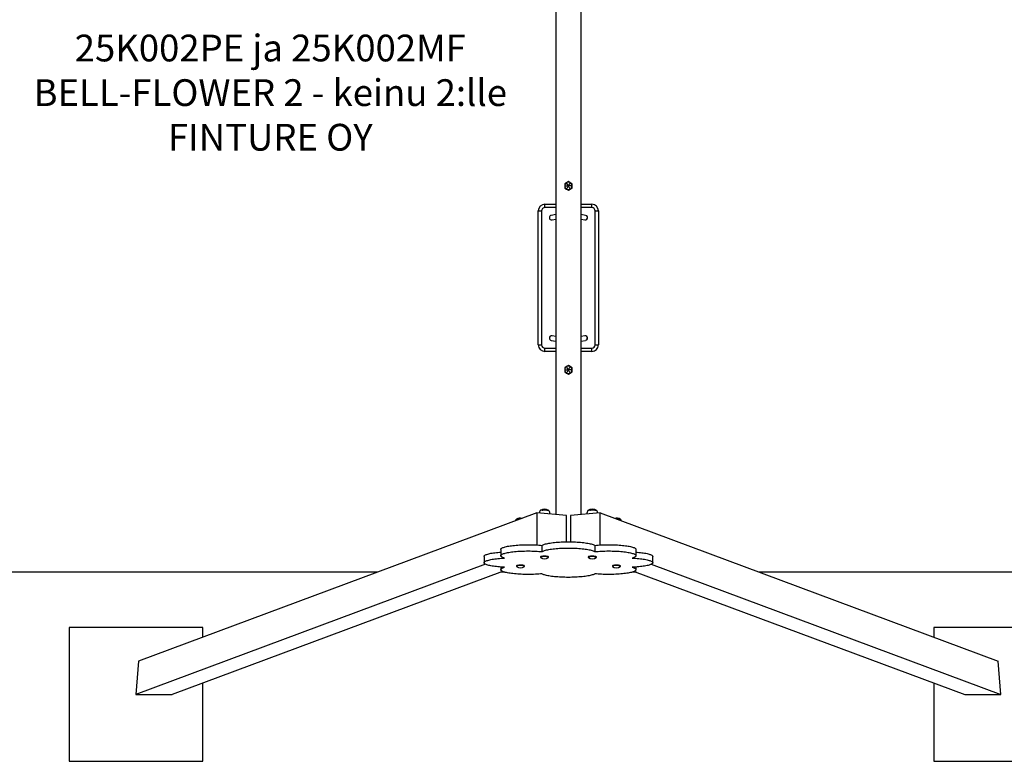
# Model space of a CAD drawing. Units: millimetres. Extents: x 14208 to 22088, y 9387 to 13398.
# Drawn here: x 16508 to 19451, y 9387 to 11604 of the extents above; entities that cross this region are included whole.
import ezdxf
from ezdxf.lldxf.tags import DXFTag

# ---------------------------------------------------------------- set-up
doc = ezdxf.new("R2010")
doc.units = ezdxf.units.MM
for name, color, linetype in [('Default', 7, 'Continuous'), ('SAFETY_AREA', 7, 'Continuous'), ('TIPTAP', 7, 'Continuous')]:
    doc.layers.add(name, color=color, linetype=linetype)
tags = doc.linetypes.add('HIDDEN2', pattern=[4.7625, 3.175, -1.5875]).pattern_tags.tags
tags[6:7] = [DXFTag(74, 4), DXFTag(75, 0), DXFTag(340, '0'), DXFTag(46, 0.0), DXFTag(50, 0.0), DXFTag(44, 0.0), DXFTag(45, 0.0)]
tags[4:5] = [DXFTag(74, 4), DXFTag(75, 0), DXFTag(340, '0'), DXFTag(46, 0.0), DXFTag(50, 0.0), DXFTag(44, 0.0), DXFTag(45, 0.0)]

# ---------------------------------------------------------------- blocks, each defined once
blk = doc.blocks.new('SE5')
at = {"layer": 'SAFETY_AREA', "color": 7, "linetype": 'Continuous'}
for p, q in [((17577.7, 9952.5), (14208.3, 9952.5)), ((17958.1, 9952.5), (17945, 9952.5)), ((18351.5, 9952.5), (18338.5, 9952.5)), ((22088.3, 9952.5), (18718.8, 9952.5))]:
    blk.add_line(p, q, dxfattribs=at)
blk = doc.blocks.new('SE4')
at = {"layer": 'Default'}
blk.add_blockref('SE5', (0, 0), dxfattribs=at)
blk = doc.blocks.new('SE7')
at = {"layer": 'Default', "color": 7, "linetype": 'HIDDEN2'}
for p, q in [((16655.5, 9787), (16655.5, 9387)), ((17055.5, 9787), (16655.5, 9787)), ((17055.5, 9758), (17055.5, 9787)), ((19241.1, 9787), (19241.1, 9758)), ((19641.1, 9787), (19241.1, 9787)), ((17055.5, 9387), (17055.5, 9621.2)), ((19241.1, 9621.2), (19241.1, 9387)), ((16655.5, 9387), (17055.5, 9387)), ((19241.1, 9387), (19641.1, 9387))]:
    blk.add_line(p, q, dxfattribs=at)
at = {"layer": 'TIPTAP', "color": 7, "linetype": 'Continuous'}
for p, q in [((18110.3, 12659.9), (18110.3, 10125)), ((18186.3, 10125), (18186.3, 12659.9)), ((18142.8, 11117), (18137.3, 11113.8)), ((18137.3, 11113.8), (18137.3, 11107.5)), ((18137.3, 11107.5), (18137.3, 11101.1)), ((18137.3, 11107.5), (18148.3, 11107.5)), ((18137.3, 11101.1), (18142.8, 11097.9)), ((18148.3, 11120.2), (18142.8, 11117)), ((18142.9, 11116.8), (18142.8, 11117)), ((18142.8, 11097.9), (18143, 11098.3)), ((18142.8, 11097.9), (18148.3, 11094.8)), ((18143.3, 11116.2), (18142.9, 11116.8)), ((18143, 11098.3), (18143.6, 11099.3)), ((18143.9, 11115.1), (18143.3, 11116.2)), ((18143.6, 11099.3), (18144.5, 11100.9)), ((18144.9, 11113.2), (18143.9, 11115.1)), ((18144.5, 11100.9), (18145.5, 11102.7)), ((18146.4, 11110.7), (18144.9, 11113.2)), ((18145.5, 11102.7), (18146.8, 11104.9)), ((18148.3, 11107.5), (18146.4, 11110.7)), ((18146.8, 11104.9), (18148.3, 11107.5)), ((18153.8, 11117), (18148.3, 11120.2)), ((18149.8, 11110), (18148.3, 11107.5)), ((18159.3, 11107.5), (18148.3, 11107.5)), ((18149.8, 11104.9), (18148.3, 11107.5)), ((18148.3, 11094.8), (18153.8, 11097.9)), ((18151, 11112.2), (18149.8, 11110)), ((18151, 11102.7), (18149.8, 11104.9)), ((18152.1, 11114), (18151, 11112.2)), ((18152.1, 11100.9), (18151, 11102.7)), ((18153, 11115.7), (18152.1, 11114)), ((18153, 11099.3), (18152.1, 11100.9)), ((18153.6, 11116.7), (18153, 11115.7)), ((18153.6, 11098.3), (18153, 11099.3)), ((18153.8, 11117), (18153.6, 11116.7)), ((18153.8, 11097.9), (18153.6, 11098.3)), ((18159.3, 11113.8), (18153.8, 11117)), ((18153.8, 11097.9), (18159.3, 11101.1)), ((18159.3, 11107.5), (18159.3, 11113.8)), ((18159.3, 11101.1), (18159.3, 11107.5)), ((18078.3, 11052.5), (18110.3, 11052.5)), ((18078.3, 11042.5), (18078.3, 11052.5)), ((18110.3, 11042.5), (18078.3, 11042.5)), ((18186.3, 11052.5), (18218.3, 11052.5)), ((18218.3, 11042.5), (18186.3, 11042.5)), ((18218.3, 11042.5), (18218.3, 11052.5)), ((18058.3, 10632.5), (18058.3, 11032.5)), ((18058.3, 11032.5), (18068.3, 11032.5)), ((18068.3, 11032.5), (18068.3, 10632.5)), ((18110.3, 11021.9), (18097, 11019.3)), ((18199.6, 11019.3), (18186.3, 11021.9)), ((18228.3, 11032.5), (18238.3, 11032.5)), ((18228.3, 10632.5), (18228.3, 11032.5)), ((18238.3, 11032.5), (18238.3, 10632.5)), ((18099.6, 11005.6), (18110.3, 11007.7)), ((18186.3, 11007.7), (18196.9, 11005.6)), ((18110.3, 10657.2), (18099.6, 10659.3)), ((18196.9, 10659.3), (18186.3, 10657.3)), ((18058.3, 10632.5), (18068.3, 10632.5)), ((18097, 10645.6), (18110.3, 10643)), ((18186.3, 10643), (18199.6, 10645.6)), ((18204.5, 10650.7), (18204.6, 10651)), ((18204.6, 10651), (18204.8, 10652.5)), ((18228.3, 10632.5), (18238.3, 10632.5)), ((18078.3, 10622.5), (18110.3, 10622.5)), ((18078.3, 10612.5), (18078.3, 10622.5)), ((18110.3, 10612.5), (18078.3, 10612.5)), ((18186.3, 10622.5), (18218.3, 10622.5)), ((18218.3, 10612.5), (18186.3, 10612.5)), ((18218.3, 10612.5), (18218.3, 10622.5)), ((18142.8, 10567), (18137.3, 10563.8)), ((18148.3, 10570.2), (18142.8, 10567)), ((18142.9, 10566.8), (18142.8, 10567)), ((18153.8, 10567), (18148.3, 10570.2)), ((18153.8, 10567), (18153.6, 10566.7)), ((18159.3, 10563.8), (18153.8, 10567)), ((18137.3, 10563.8), (18137.3, 10557.5)), ((18137.3, 10557.5), (18137.3, 10551.1)), ((18137.3, 10557.5), (18148.3, 10557.5)), ((18137.3, 10551.1), (18142.8, 10547.9)), ((18142.8, 10547.9), (18143, 10548.3)), ((18142.8, 10547.9), (18148.3, 10544.8)), ((18143.3, 10566.2), (18142.9, 10566.8)), ((18143, 10548.3), (18143.6, 10549.3)), ((18143.9, 10565.1), (18143.3, 10566.2)), ((18143.6, 10549.3), (18144.5, 10550.9)), ((18144.9, 10563.2), (18143.9, 10565.1)), ((18144.5, 10550.9), (18145.5, 10552.7)), ((18146.4, 10560.7), (18144.9, 10563.2)), ((18145.5, 10552.7), (18146.8, 10554.9)), ((18148.3, 10557.5), (18146.4, 10560.7)), ((18146.8, 10554.9), (18148.3, 10557.5)), ((18149.8, 10560), (18148.3, 10557.5)), ((18159.3, 10557.5), (18148.3, 10557.5)), ((18149.8, 10554.9), (18148.3, 10557.5)), ((18148.3, 10544.8), (18153.8, 10547.9)), ((18151, 10562.2), (18149.8, 10560)), ((18151, 10552.7), (18149.8, 10554.9)), ((18152.1, 10564), (18151, 10562.2)), ((18152.1, 10550.9), (18151, 10552.7)), ((18153, 10565.7), (18152.1, 10564)), ((18153, 10549.3), (18152.1, 10550.9)), ((18153.6, 10566.7), (18153, 10565.7)), ((18153.6, 10548.3), (18153, 10549.3)), ((18153.8, 10547.9), (18153.6, 10548.3)), ((18153.8, 10547.9), (18159.3, 10551.1)), ((18159.3, 10557.5), (18159.3, 10563.8)), ((18159.3, 10551.1), (18159.3, 10557.5)), ((18053.5, 10129.6), (16863.5, 9686.5)), ((18142.3, 10122.4), (18053.5, 10129.6)), ((18053.5, 10129.6), (18053.5, 10033.9)), ((18063.8, 10136.8), (18063.7, 10136.7)), ((18064.4, 10137.2), (18063.8, 10136.8)), ((18065.3, 10137.5), (18064.4, 10137.2)), ((18066.5, 10137.8), (18065.3, 10137.5)), ((18068, 10138.1), (18066.5, 10137.8)), ((18069.8, 10138.3), (18068, 10138.1)), ((18069.6, 10138.3), (18071.5, 10138.4)), ((18071.7, 10138.5), (18069.8, 10138.3)), ((18071.5, 10138.4), (18073.5, 10138.6)), ((18073.8, 10138.6), (18071.7, 10138.5)), ((18073.5, 10138.6), (18075.6, 10138.6)), ((18076, 10138.7), (18073.8, 10138.6)), ((18075.6, 10138.6), (18077.7, 10138.6)), ((18078.1, 10138.7), (18076, 10138.7)), ((18077.7, 10138.6), (18079.9, 10138.6)), ((18080.3, 10138.6), (18078.1, 10138.7)), ((18079.9, 10138.6), (18081.9, 10138.5)), ((18082.3, 10138.5), (18080.3, 10138.6)), ((18081.9, 10138.5), (18083.8, 10138.3)), ((18084.2, 10138.3), (18082.3, 10138.5)), ((18083.8, 10138.3), (18085.5, 10138.1)), ((18085.9, 10138), (18084.2, 10138.3)), ((18085.5, 10138.1), (18087, 10137.8)), ((18087.4, 10137.8), (18085.9, 10138)), ((18087, 10137.8), (18088.2, 10137.5)), ((18088.5, 10137.4), (18087.4, 10137.8)), ((18088.2, 10137.5), (18089, 10137.1)), ((18089.4, 10137.1), (18088.5, 10137.4)), ((18089, 10137.1), (18089.6, 10136.8)), ((18089.8, 10136.7), (18089.4, 10137.1)), ((18089.6, 10136.8), (18089.7, 10136.6)), ((18090.1, 10136.5), (18089.8, 10136.7)), ((18090.9, 10135.2), (18090.1, 10136.5)), ((18091.7, 10133.6), (18090.9, 10135.2)), ((18092.4, 10131.7), (18091.7, 10133.6)), ((18093, 10129.3), (18092.4, 10131.7)), ((18093.5, 10126.5), (18093, 10129.3)), ((18093.5, 10126.4), (18093.5, 10126.5)), ((18243.1, 10129.6), (18154.2, 10122.4)), ((18206.8, 10136.8), (18206.7, 10136.7)), ((18207.4, 10137.2), (18206.8, 10136.8)), ((18208.3, 10137.5), (18207.4, 10137.2)), ((18209.5, 10137.8), (18208.3, 10137.5)), ((18211, 10138.1), (18209.5, 10137.8)), ((18212.8, 10138.3), (18211, 10138.1)), ((18212.6, 10138.3), (18214.5, 10138.4)), ((18214.7, 10138.5), (18212.8, 10138.3)), ((18214.5, 10138.4), (18216.5, 10138.6)), ((18216.8, 10138.6), (18214.7, 10138.5)), ((18216.5, 10138.6), (18218.6, 10138.6)), ((18219, 10138.7), (18216.8, 10138.6)), ((18218.6, 10138.6), (18220.7, 10138.6)), ((18221.1, 10138.7), (18219, 10138.7)), ((18220.7, 10138.6), (18222.9, 10138.6)), ((18223.3, 10138.6), (18221.1, 10138.7)), ((18222.9, 10138.6), (18224.9, 10138.5)), ((18225.3, 10138.5), (18223.3, 10138.6)), ((18224.9, 10138.5), (18226.8, 10138.3)), ((18227.2, 10138.3), (18225.3, 10138.5)), ((18226.8, 10138.3), (18228.5, 10138.1)), ((18228.9, 10138), (18227.2, 10138.3)), ((18228.5, 10138.1), (18230, 10137.8)), ((18230.4, 10137.8), (18228.9, 10138)), ((18230, 10137.8), (18231.2, 10137.5)), ((18231.5, 10137.4), (18230.4, 10137.8)), ((18231.2, 10137.5), (18232, 10137.1)), ((18232.4, 10137.1), (18231.5, 10137.4)), ((18232, 10137.1), (18232.6, 10136.8)), ((18232.8, 10136.7), (18232.4, 10137.1)), ((18232.6, 10136.8), (18232.7, 10136.7)), ((18243.1, 10129.6), (19433, 9686.5)), ((18243.1, 10033.9), (18243.1, 10129.6)), ((17992, 10110.1), (17991.9, 10110)), ((17992.5, 10110.4), (17992, 10110.1)), ((17993.5, 10110.8), (17992.5, 10110.4)), ((17994.7, 10111.1), (17993.5, 10110.8)), ((17996.2, 10111.4), (17994.7, 10111.1)), ((17998, 10111.6), (17996.2, 10111.4)), ((17999.9, 10111.8), (17998, 10111.6)), ((18002, 10111.9), (17999.9, 10111.8)), ((18004.1, 10111.9), (18002, 10111.9)), ((18005.9, 10111.9), (18004.1, 10111.9)), ((18142.3, 10043.3), (18142.3, 10122.4)), ((18154.2, 10122.4), (18154.2, 10043.3)), ((18290.8, 10111.9), (18290.6, 10111.9)), ((18290.7, 10111.9), (18292.6, 10111.9)), ((18293, 10111.9), (18290.8, 10111.9)), ((18292.6, 10111.9), (18294.7, 10111.8)), ((18295.1, 10111.8), (18293, 10111.9)), ((18294.7, 10111.8), (18296.7, 10111.7)), ((18297.2, 10111.7), (18295.1, 10111.8)), ((18296.7, 10111.7), (18298.6, 10111.5)), ((18299.1, 10111.5), (18297.2, 10111.7)), ((18298.6, 10111.5), (18300.3, 10111.3)), ((18300.8, 10111.3), (18299.1, 10111.5)), ((18300.3, 10111.3), (18301.8, 10111)), ((18302.2, 10111), (18300.8, 10111.3)), ((18301.8, 10111), (18303, 10110.7)), ((18303.4, 10110.7), (18302.2, 10111)), ((18303, 10110.7), (18303.9, 10110.4)), ((18304.2, 10110.3), (18303.4, 10110.7)), ((18303.9, 10110.4), (18304.4, 10110)), ((18304.7, 10110), (18304.2, 10110.3)), ((18304.4, 10110), (18304.6, 10109.9)), ((18080.1, 10036.9), (18083.2, 10037.7)), ((18083.2, 10037.7), (18086.5, 10038.4)), ((18086.5, 10038.4), (18090.2, 10039.1)), ((18090.2, 10039.1), (18094.1, 10039.7)), ((18094.1, 10039.7), (18098.2, 10040.3)), ((18098.2, 10040.3), (18102.6, 10040.9)), ((18102.6, 10040.9), (18107.2, 10041.4)), ((18107.2, 10041.4), (18111.9, 10041.8)), ((18111.9, 10041.8), (18116.8, 10042.2)), ((18116.8, 10042.2), (18121.8, 10042.5)), ((18121.8, 10042.5), (18127, 10042.8)), ((18127, 10042.8), (18132.2, 10043)), ((18132.2, 10043), (18137.5, 10043.2)), ((18137.5, 10043.2), (18142.9, 10043.3)), ((18142.9, 10043.3), (18148.3, 10043.3)), ((18148.3, 10043.3), (18153.7, 10043.3)), ((18153.7, 10043.3), (18159, 10043.2)), ((18159, 10043.2), (18164.3, 10043)), ((18164.3, 10043), (18169.6, 10042.8)), ((18169.6, 10042.8), (18174.7, 10042.5)), ((18174.7, 10042.5), (18179.8, 10042.2)), ((18179.8, 10042.2), (18184.7, 10041.8)), ((18184.7, 10041.8), (18189.4, 10041.4)), ((18189.4, 10041.4), (18194, 10040.9)), ((18194, 10040.9), (18198.3, 10040.3)), ((18198.3, 10040.3), (18202.5, 10039.7)), ((18202.5, 10039.7), (18206.4, 10039.1)), ((18206.4, 10039.1), (18210, 10038.4)), ((18210, 10038.4), (18213.4, 10037.7)), ((18213.4, 10037.7), (18216.5, 10036.9)), ((17910.1, 10007.4), (17913.3, 10008.2)), ((17913.3, 10008.2), (17916.7, 10008.9)), ((17916.7, 10008.9), (17920.4, 10009.6)), ((17920.4, 10009.6), (17924.4, 10010.2)), ((17924.4, 10010.2), (17928.6, 10010.8)), ((17928.6, 10010.8), (17933, 10011.4)), ((17933, 10011.4), (17937.6, 10011.8)), ((17937.6, 10011.8), (17942.4, 10012.3)), ((17942.4, 10012.3), (17946.1, 10012.6)), ((17946.1, 10020.5), (17946.2, 10021.3)), ((17946.1, 10020.5), (17946.1, 10001.8)), ((17946.2, 10021.3), (17946.7, 10022.2)), ((17946.7, 10022.2), (17947.6, 10023.1)), ((17947.6, 10023.1), (17948.8, 10024.1)), ((17948.8, 10024.1), (17950.3, 10025)), ((17950.3, 10025), (17952.2, 10025.8)), ((17952.2, 10025.8), (17954.4, 10026.7)), ((17952.2, 10007.1), (17954.4, 10008)), ((17954.4, 10026.7), (17956.9, 10027.5)), ((17954.4, 10008), (17956.9, 10008.8)), ((17956.9, 10027.5), (17959.7, 10028.3)), ((17956.9, 10008.8), (17959.7, 10009.6)), ((17959.7, 10028.3), (17962.9, 10029.1)), ((17959.7, 10009.6), (17962.9, 10010.4)), ((17962.9, 10029.1), (17966.3, 10029.8)), ((17962.9, 10010.4), (17966.3, 10011.1)), ((17966.3, 10029.8), (17970, 10030.5)), ((17966.3, 10011.1), (17970, 10011.8)), ((17970, 10030.5), (17973.9, 10031.1)), ((17970, 10011.8), (17973.9, 10012.4)), ((17973.9, 10031.1), (17978.1, 10031.7)), ((17973.9, 10012.4), (17978.1, 10013)), ((17978.1, 10031.7), (17982.5, 10032.3)), ((17978.1, 10013), (17982.5, 10013.5)), ((17982.5, 10032.3), (17987, 10032.7)), ((17982.5, 10013.5), (17987, 10014)), ((17987, 10032.7), (17991.8, 10033.2)), ((17987, 10014), (17991.8, 10014.5)), ((17991.8, 10033.2), (17996.7, 10033.6)), ((17991.8, 10014.5), (17996.7, 10014.9)), ((17996.7, 10033.6), (18001.8, 10033.9)), ((17996.7, 10014.9), (18001.8, 10015.2)), ((18001.8, 10033.9), (18006.9, 10034.2)), ((18001.8, 10015.2), (18006.9, 10015.4)), ((18006.9, 10034.2), (18012.2, 10034.4)), ((18006.9, 10015.4), (18012.2, 10015.7)), ((18012.2, 10034.4), (18017.5, 10034.5)), ((18012.2, 10015.7), (18017.5, 10015.8)), ((18017.5, 10034.5), (18022.9, 10034.6)), ((18017.5, 10015.8), (18022.9, 10015.9)), ((18022.9, 10034.6), (18028.2, 10034.6)), ((18022.9, 10015.9), (18028.2, 10015.9)), ((18028.2, 10034.6), (18033.6, 10034.6)), ((18028.2, 10015.9), (18033.6, 10015.9)), ((18033.6, 10034.6), (18039, 10034.5)), ((18033.6, 10015.9), (18039, 10015.8)), ((18039, 10034.5), (18044.3, 10034.3)), ((18039, 10015.8), (18044.3, 10015.6)), ((18044.3, 10034.3), (18049.5, 10034.1)), ((18044.3, 10015.6), (18049.5, 10015.4)), ((18049.5, 10034.1), (18054.7, 10033.8)), ((18049.5, 10015.4), (18054.7, 10015.1)), ((18054.7, 10033.8), (18059.7, 10033.5)), ((18054.7, 10015.1), (18059.7, 10014.8)), ((18059.7, 10033.5), (18064.6, 10033.1)), ((18059.7, 10014.8), (18064.6, 10014.4)), ((18064.6, 10033.1), (18069.3, 10032.6)), ((18064.6, 10014.4), (18069.3, 10013.9)), ((18069.3, 10032.6), (18070.8, 10033.5)), ((18069.3, 10032.6), (18069.3, 10013.9)), ((18069.3, 10013.9), (18070.8, 10014.8)), ((18070.8, 10033.5), (18072.6, 10034.4)), ((18070.8, 10014.8), (18072.6, 10015.7)), ((18072.6, 10034.4), (18074.8, 10035.3)), ((18072.6, 10015.7), (18074.8, 10016.6)), ((18074.8, 10035.3), (18077.3, 10036.1)), ((18074.8, 10016.6), (18077.3, 10017.4)), ((18077.3, 10036.1), (18080.1, 10036.9)), ((18077.3, 10017.4), (18080.1, 10018.2)), ((18080.1, 10018.2), (18083.2, 10019)), ((18083.2, 10019), (18086.5, 10019.7)), ((18086.5, 10019.7), (18090.2, 10020.4)), ((18090.2, 10020.4), (18094.1, 10021)), ((18094.1, 10021), (18098.2, 10021.6)), ((18098.2, 10021.6), (18102.6, 10022.2)), ((18102.6, 10022.2), (18107.2, 10022.7)), ((18107.2, 10022.7), (18111.9, 10023.1)), ((18111.9, 10023.1), (18116.8, 10023.5)), ((18116.8, 10023.5), (18121.8, 10023.8)), ((18121.8, 10023.8), (18127, 10024.1)), ((18127, 10024.1), (18132.2, 10024.3)), ((18132.2, 10024.3), (18137.5, 10024.5)), ((18137.5, 10024.5), (18142.9, 10024.6)), ((18142.9, 10024.6), (18148.3, 10024.6)), ((18148.3, 10024.6), (18153.7, 10024.6)), ((18153.7, 10024.6), (18159, 10024.5)), ((18159, 10024.5), (18164.3, 10024.3)), ((18164.3, 10024.3), (18169.6, 10024.1)), ((18169.6, 10024.1), (18174.7, 10023.8)), ((18174.7, 10023.8), (18179.8, 10023.5)), ((18179.8, 10023.5), (18184.7, 10023.1)), ((18184.7, 10023.1), (18189.4, 10022.7)), ((18189.4, 10022.7), (18194, 10022.2)), ((18194, 10022.2), (18198.3, 10021.6)), ((18198.3, 10021.6), (18202.5, 10021)), ((18202.5, 10021), (18206.4, 10020.4)), ((18206.4, 10020.4), (18210, 10019.7)), ((18210, 10019.7), (18213.4, 10019)), ((18213.4, 10019), (18216.5, 10018.2)), ((18216.5, 10036.9), (18219.3, 10036.1)), ((18216.5, 10018.2), (18219.3, 10017.4)), ((18219.3, 10036.1), (18221.8, 10035.3)), ((18219.3, 10017.4), (18221.8, 10016.6)), ((18221.8, 10035.3), (18224, 10034.4)), ((18221.8, 10016.6), (18224, 10015.7)), ((18224, 10034.4), (18225.8, 10033.5)), ((18224, 10015.7), (18225.8, 10014.8)), ((18225.8, 10033.5), (18227.3, 10032.6)), ((18225.8, 10014.8), (18227.3, 10013.9)), ((18227.3, 10032.6), (18232, 10033.1)), ((18227.3, 10032.6), (18227.3, 10013.9)), ((18227.3, 10013.9), (18232, 10014.4)), ((18232, 10033.1), (18236.9, 10033.5)), ((18232, 10014.4), (18236.9, 10014.8)), ((18236.9, 10033.5), (18241.9, 10033.8)), ((18236.9, 10014.8), (18241.9, 10015.1)), ((18241.9, 10033.8), (18247.1, 10034.1)), ((18241.9, 10015.1), (18247.1, 10015.4)), ((18247.1, 10034.1), (18252.3, 10034.3)), ((18247.1, 10015.4), (18252.3, 10015.6)), ((18252.3, 10034.3), (18257.6, 10034.5)), ((18252.3, 10015.6), (18257.6, 10015.8)), ((18257.6, 10034.5), (18262.9, 10034.6)), ((18257.6, 10015.8), (18262.9, 10015.9)), ((18262.9, 10034.6), (18268.3, 10034.6)), ((18262.9, 10015.9), (18268.3, 10015.9)), ((18268.3, 10034.6), (18273.7, 10034.6)), ((18268.3, 10015.9), (18273.7, 10015.9)), ((18273.7, 10034.6), (18279.1, 10034.5)), ((18273.7, 10015.9), (18279.1, 10015.8)), ((18279.1, 10034.5), (18284.4, 10034.4)), ((18279.1, 10015.8), (18284.4, 10015.7)), ((18284.4, 10034.4), (18289.7, 10034.2)), ((18284.4, 10015.7), (18289.7, 10015.4)), ((18289.7, 10034.2), (18294.8, 10033.9)), ((18289.7, 10015.4), (18294.8, 10015.2)), ((18294.8, 10033.9), (18299.9, 10033.6)), ((18294.8, 10015.2), (18299.9, 10014.9)), ((18299.9, 10033.6), (18304.8, 10033.2)), ((18299.9, 10014.9), (18304.8, 10014.5)), ((18304.8, 10033.2), (18309.5, 10032.7)), ((18304.8, 10014.5), (18309.5, 10014)), ((18309.5, 10032.7), (18314.1, 10032.3)), ((18309.5, 10014), (18314.1, 10013.5)), ((18314.1, 10032.3), (18318.5, 10031.7)), ((18314.1, 10013.5), (18318.5, 10013)), ((18318.5, 10031.7), (18322.7, 10031.1)), ((18318.5, 10013), (18322.7, 10012.4)), ((18322.7, 10031.1), (18326.6, 10030.5)), ((18322.7, 10012.4), (18326.6, 10011.8)), ((18326.6, 10030.5), (18330.3, 10029.8)), ((18326.6, 10011.8), (18330.3, 10011.1)), ((18330.3, 10029.8), (18333.7, 10029.1)), ((18330.3, 10011.1), (18333.7, 10010.4)), ((18333.7, 10029.1), (18336.8, 10028.3)), ((18333.7, 10010.4), (18336.8, 10009.6)), ((18336.8, 10028.3), (18339.7, 10027.5)), ((18336.8, 10009.6), (18339.7, 10008.8)), ((18339.7, 10027.5), (18342.2, 10026.7)), ((18339.7, 10008.8), (18342.2, 10008)), ((18342.2, 10026.7), (18344.4, 10025.8)), ((18342.2, 10008), (18344.4, 10007.1)), ((18344.4, 10025.8), (18346.3, 10025)), ((18346.3, 10025), (18347.8, 10024.1)), ((18347.8, 10024.1), (18349, 10023.1)), ((18349, 10023.1), (18349.9, 10022.2)), ((18349.9, 10022.2), (18350.3, 10021.3)), ((18350.3, 10021.3), (18350.5, 10020.5)), ((18350.5, 10001.8), (18350.5, 10020.5)), ((18350.5, 10012.6), (18354.2, 10012.3)), ((18354.2, 10012.3), (18359, 10011.8)), ((18359, 10011.8), (18363.6, 10011.4)), ((18363.6, 10011.4), (18368, 10010.8)), ((18368, 10010.8), (18372.2, 10010.2)), ((18372.2, 10010.2), (18376.1, 10009.6)), ((18376.1, 10009.6), (18379.9, 10008.9)), ((18379.9, 10008.9), (18383.3, 10008.2)), ((18383.3, 10008.2), (18386.5, 10007.4)), ((17896.1, 9999.5), (17896.3, 10000.4)), ((17896.1, 9999.5), (17896.1, 9980.8)), ((17896.1, 9980.8), (17896.3, 9981.7)), ((17896.3, 9979.9), (17896.1, 9980.8)), ((17896.3, 10000.4), (17896.8, 10001.4)), ((17896.3, 9981.7), (17896.8, 9982.7)), ((17896.8, 9978.9), (17896.3, 9979.9)), ((17896.8, 10001.4), (17897.7, 10002.3)), ((17896.8, 9982.7), (17897.7, 9983.6)), ((17897.7, 9978), (17896.8, 9978.9)), ((17897.7, 10002.3), (17898.9, 10003.2)), ((17897.7, 9983.6), (17898.9, 9984.5)), ((17898.9, 10003.2), (17900.5, 10004.1)), ((17898.9, 9984.5), (17900.5, 9985.4)), ((17900.5, 10004.1), (17902.4, 10005)), ((17900.5, 9985.4), (17902.4, 9986.3)), ((17902.4, 10005), (17904.7, 10005.8)), ((17902.4, 9986.3), (17904.7, 9987.1)), ((17904.7, 10005.8), (17907.2, 10006.7)), ((17904.7, 9987.1), (17907.2, 9987.9)), ((17907.2, 10006.7), (17910.1, 10007.4)), ((17907.2, 9987.9), (17910.1, 9988.7)), ((17910.1, 9988.7), (17913.3, 9989.5)), ((17913.3, 9989.5), (17916.7, 9990.2)), ((17916.7, 9990.2), (17920.4, 9990.9)), ((17920.4, 9990.9), (17924.4, 9991.5)), ((17924.4, 9991.5), (17928.6, 9992.1)), ((17928.6, 9992.1), (17933, 9992.6)), ((17933, 9992.6), (17937.6, 9993.1)), ((17937.6, 9993.1), (17942.4, 9993.6)), ((17942.4, 9993.6), (17947.3, 9993.9)), ((17946.1, 10001.6), (17946.2, 10002.6)), ((17946.3, 10000.7), (17946.1, 10001.6)), ((17946.2, 10002.6), (17946.7, 10003.5)), ((17946.9, 9999.8), (17946.3, 10000.7)), ((17946.7, 10003.5), (17947.6, 10004.4)), ((17947.8, 9998.9), (17946.9, 9999.8)), ((17947.3, 9993.9), (17952.4, 9994.3)), ((17947.6, 10004.4), (17948.8, 10005.3)), ((17949.1, 9998), (17947.8, 9998.9)), ((17948.8, 10005.3), (17950.3, 10006.2)), ((17950.7, 9997.1), (17949.1, 9998)), ((17950.3, 10006.2), (17952.2, 10007.1)), ((17952.7, 9996.2), (17950.7, 9997.1)), ((17952.4, 9994.3), (17957.5, 9994.5)), ((17954.9, 9995.3), (17952.7, 9996.2)), ((17957.5, 9994.5), (17954.9, 9995.3)), ((18065.1, 9998.5), (18064.8, 9998.2)), ((18064.8, 9998.2), (18064.8, 9998)), ((18064.8, 9998), (18064.8, 9997)), ((18065.1, 9997.5), (18064.8, 9997.2)), ((18064.8, 9997.2), (18064.9, 9996.8)), ((18064.9, 9996.8), (18065, 9996.7)), ((18065.8, 9998.9), (18065.1, 9998.5)), ((18065.8, 9997.9), (18065.1, 9997.5)), ((18066.8, 9999.2), (18065.8, 9998.9)), ((18066.8, 9998.2), (18065.8, 9997.9)), ((18068.1, 9999.5), (18066.8, 9999.2)), ((18068.1, 9998.5), (18066.8, 9998.2)), ((18069.7, 9999.7), (18068.1, 9999.5)), ((18069.7, 9998.7), (18068.1, 9998.5)), ((18071.5, 9999.9), (18069.7, 9999.7)), ((18071.5, 9998.9), (18069.7, 9998.7)), ((18073.4, 10000), (18071.5, 9999.9)), ((18073.4, 9999), (18071.5, 9998.9)), ((18075.5, 10000.1), (18073.4, 10000)), ((18075.5, 9999.1), (18073.4, 9999)), ((18077.5, 10000.1), (18075.5, 10000.1)), ((18077.5, 9999.1), (18075.5, 9999.1)), ((18079.6, 10000), (18077.5, 10000.1)), ((18079.6, 9999.1), (18077.5, 9999.1)), ((18081.6, 9999.9), (18079.6, 10000)), ((18081.6, 9998.9), (18079.6, 9999.1)), ((18083.4, 9999.8), (18081.6, 9999.9)), ((18083.4, 9998.8), (18081.6, 9998.9)), ((18085.1, 9999.5), (18083.4, 9999.8)), ((18085.1, 9998.5), (18083.4, 9998.8)), ((18086.4, 9999.3), (18085.1, 9999.5)), ((18086.4, 9998.3), (18085.1, 9998.5)), ((18087.5, 9998.9), (18086.4, 9999.3)), ((18087.5, 9998), (18086.4, 9998.3)), ((18088.3, 9998.6), (18087.5, 9998.9)), ((18088.3, 9997.6), (18087.5, 9998)), ((18088.7, 9998.3), (18088.3, 9998.6)), ((18088.7, 9997.3), (18088.3, 9997.6)), ((18088.6, 9996.7), (18088.8, 9996.9)), ((18088.8, 9998), (18088.7, 9998.3)), ((18088.8, 9996.9), (18088.7, 9997.3)), ((18088.8, 9997), (18088.8, 9998)), ((18208.1, 9998.5), (18207.8, 9998.2)), ((18207.8, 9998.2), (18207.8, 9998)), ((18207.8, 9998), (18207.8, 9997)), ((18208.1, 9997.5), (18207.8, 9997.2)), ((18207.8, 9997.2), (18207.9, 9996.8)), ((18207.9, 9996.8), (18208, 9996.7)), ((18208.8, 9998.9), (18208.1, 9998.5)), ((18208.8, 9997.9), (18208.1, 9997.5)), ((18209.8, 9999.2), (18208.8, 9998.9)), ((18209.8, 9998.2), (18208.8, 9997.9)), ((18211.1, 9999.5), (18209.8, 9999.2)), ((18211.1, 9998.5), (18209.8, 9998.2)), ((18212.7, 9999.7), (18211.1, 9999.5)), ((18212.7, 9998.7), (18211.1, 9998.5)), ((18214.5, 9999.9), (18212.7, 9999.7)), ((18214.5, 9998.9), (18212.7, 9998.7)), ((18216.4, 10000), (18214.5, 9999.9)), ((18216.4, 9999), (18214.5, 9998.9)), ((18218.5, 10000.1), (18216.4, 10000)), ((18218.5, 9999.1), (18216.4, 9999)), ((18220.5, 10000.1), (18218.5, 10000.1)), ((18220.5, 9999.1), (18218.5, 9999.1)), ((18222.6, 10000), (18220.5, 10000.1)), ((18222.6, 9999.1), (18220.5, 9999.1)), ((18224.6, 9999.9), (18222.6, 10000)), ((18224.6, 9998.9), (18222.6, 9999.1)), ((18226.4, 9999.8), (18224.6, 9999.9)), ((18226.4, 9998.8), (18224.6, 9998.9)), ((18228.1, 9999.5), (18226.4, 9999.8)), ((18228.1, 9998.5), (18226.4, 9998.8)), ((18229.4, 9999.3), (18228.1, 9999.5)), ((18229.4, 9998.3), (18228.1, 9998.5)), ((18230.5, 9998.9), (18229.4, 9999.3)), ((18230.5, 9998), (18229.4, 9998.3)), ((18231.3, 9998.6), (18230.5, 9998.9)), ((18231.3, 9997.6), (18230.5, 9998)), ((18231.7, 9998.3), (18231.3, 9998.6)), ((18231.7, 9997.3), (18231.3, 9997.6)), ((18231.6, 9996.7), (18231.8, 9996.9)), ((18231.8, 9998), (18231.7, 9998.3)), ((18231.8, 9996.9), (18231.7, 9997.3)), ((18231.8, 9997), (18231.8, 9998)), ((18341.6, 9995.3), (18339, 9994.5)), ((18339, 9994.5), (18344.2, 9994.3)), ((18343.9, 9996.2), (18341.6, 9995.3)), ((18345.9, 9997.1), (18343.9, 9996.2)), ((18344.2, 9994.3), (18349.3, 9993.9)), ((18344.4, 10007.1), (18346.3, 10006.2)), ((18347.5, 9998), (18345.9, 9997.1)), ((18346.3, 10006.2), (18347.8, 10005.3)), ((18348.8, 9998.9), (18347.5, 9998)), ((18347.8, 10005.3), (18349, 10004.4)), ((18349.7, 9999.8), (18348.8, 9998.9)), ((18349, 10004.4), (18349.9, 10003.5)), ((18349.3, 9993.9), (18354.2, 9993.6)), ((18350.3, 10000.7), (18349.7, 9999.8)), ((18349.9, 10003.5), (18350.3, 10002.6)), ((18350.3, 10002.6), (18350.5, 10001.6)), ((18350.5, 10001.6), (18350.3, 10000.7)), ((18354.2, 9993.6), (18359, 9993.1)), ((18359, 9993.1), (18363.6, 9992.6)), ((18363.6, 9992.6), (18368, 9992.1)), ((18368, 9992.1), (18372.2, 9991.5)), ((18372.2, 9991.5), (18376.1, 9990.9)), ((18376.1, 9990.9), (18379.9, 9990.2)), ((18379.9, 9990.2), (18383.3, 9989.5)), ((18383.3, 9989.5), (18386.5, 9988.7)), ((18386.5, 10007.4), (18389.3, 10006.7)), ((18386.5, 9988.7), (18389.3, 9987.9)), ((18389.3, 10006.7), (18391.9, 10005.8)), ((18389.3, 9987.9), (18391.9, 9987.1)), ((18391.9, 10005.8), (18394.1, 10005)), ((18391.9, 9987.1), (18394.1, 9986.3)), ((18394.1, 10005), (18396.1, 10004.1)), ((18394.1, 9986.3), (18396.1, 9985.4)), ((18396.1, 10004.1), (18397.6, 10003.2)), ((18396.1, 9985.4), (18397.6, 9984.5)), ((18397.6, 10003.2), (18398.9, 10002.3)), ((18397.6, 9984.5), (18398.9, 9983.6)), ((18398.9, 10002.3), (18399.8, 10001.4)), ((18398.9, 9983.6), (18399.8, 9982.7)), ((18399.8, 9978.9), (18398.9, 9978)), ((18399.8, 10001.4), (18400.3, 10000.4)), ((18399.8, 9982.7), (18400.3, 9981.7)), ((18400.3, 9979.9), (18399.8, 9978.9)), ((18400.3, 10000.4), (18400.5, 9999.5)), ((18400.3, 9981.7), (18400.5, 9980.8)), ((18400.5, 9980.8), (18400.3, 9979.9)), ((18400.5, 9980.8), (18400.5, 9999.5)), ((17900.6, 9976.2), (16855.5, 9587)), ((17951.4, 9954.8), (16963.6, 9587)), ((17898.9, 9977.1), (17897.7, 9978)), ((17900.5, 9976.2), (17898.9, 9977.1)), ((17902.4, 9975.3), (17900.5, 9976.2)), ((17904.7, 9974.5), (17902.4, 9975.3)), ((17907.2, 9973.7), (17904.7, 9974.5)), ((17910.1, 9972.9), (17907.2, 9973.7)), ((17913.3, 9972.1), (17910.1, 9972.9)), ((17916.7, 9971.4), (17913.3, 9972.1)), ((17920.4, 9970.7), (17916.7, 9971.4)), ((17924.4, 9970.1), (17920.4, 9970.7)), ((17928.6, 9969.5), (17924.4, 9970.1)), ((17933, 9969), (17928.6, 9969.5)), ((17937.6, 9968.5), (17933, 9969)), ((17942.4, 9968), (17937.6, 9968.5)), ((17947.3, 9967.7), (17942.4, 9968)), ((17946.1, 9967.7), (17946.1, 9959.8)), ((17946.1, 9960), (17946.3, 9960.9)), ((17946.2, 9959), (17946.1, 9960)), ((17946.7, 9958.1), (17946.2, 9959)), ((17946.3, 9960.9), (17946.9, 9961.8)), ((17947.6, 9957.2), (17946.7, 9958.1)), ((17946.9, 9961.8), (17947.8, 9962.7)), ((17952.4, 9967.3), (17947.3, 9967.7)), ((17948.8, 9956.3), (17947.6, 9957.2)), ((17947.8, 9962.7), (17949.1, 9963.7)), ((17950.3, 9955.4), (17948.8, 9956.3)), ((17949.1, 9963.7), (17950.7, 9964.5)), ((17952.2, 9954.5), (17950.3, 9955.4)), ((17950.7, 9964.5), (17952.7, 9965.4)), ((17954.4, 9953.6), (17952.2, 9954.5)), ((17957.5, 9967.1), (17952.4, 9967.3)), ((17952.7, 9965.4), (17954.9, 9966.3)), ((17956.9, 9952.8), (17954.4, 9953.6)), ((17954.9, 9966.3), (17957.5, 9967.1)), ((17959.7, 9952), (17956.9, 9952.8)), ((17962.9, 9951.2), (17959.7, 9952)), ((17966.3, 9950.5), (17962.9, 9951.2)), ((17970, 9949.8), (17966.3, 9950.5)), ((17973.9, 9949.2), (17970, 9949.8)), ((17978.1, 9948.6), (17973.9, 9949.2)), ((17993, 9971.4), (17992.9, 9971.3)), ((17992.9, 9971.3), (17992.9, 9970.3)), ((17993.3, 9971.8), (17993, 9971.4)), ((17993.3, 9970.8), (17993, 9970.4)), ((17993, 9970.4), (17993, 9970.1)), ((17993, 9970.1), (17993.1, 9969.9)), ((17993.9, 9972.1), (17993.3, 9971.8)), ((17993.9, 9971.1), (17993.3, 9970.8)), ((17994.9, 9972.4), (17993.9, 9972.1)), ((17994.9, 9971.4), (17993.9, 9971.1)), ((17996.3, 9972.7), (17994.9, 9972.4)), ((17996.3, 9971.7), (17994.9, 9971.4)), ((17997.8, 9972.9), (17996.3, 9972.7)), ((17997.8, 9972), (17996.3, 9971.7)), ((17999.6, 9973.1), (17997.8, 9972.9)), ((17999.6, 9972.2), (17997.8, 9972)), ((18001.6, 9973.3), (17999.6, 9973.1)), ((18001.6, 9972.3), (17999.6, 9972.2)), ((18003.6, 9973.3), (18001.6, 9973.3)), ((18003.6, 9972.4), (18001.6, 9972.3)), ((18005.7, 9973.3), (18003.6, 9973.3)), ((18005.7, 9972.4), (18003.6, 9972.4)), ((18007.8, 9973.3), (18005.7, 9973.3)), ((18007.8, 9972.3), (18005.7, 9972.4)), ((18009.7, 9973.2), (18007.8, 9973.3)), ((18009.7, 9972.2), (18007.8, 9972.3)), ((18011.6, 9973), (18009.7, 9973.2)), ((18011.6, 9972), (18009.7, 9972.2)), ((18013.2, 9972.8), (18011.6, 9973)), ((18013.2, 9971.8), (18011.6, 9972)), ((18014.6, 9972.5), (18013.2, 9972.8)), ((18014.6, 9971.5), (18013.2, 9971.8)), ((18015.7, 9972.2), (18014.6, 9972.5)), ((18015.7, 9971.2), (18014.6, 9971.5)), ((18016.5, 9971.9), (18015.7, 9972.2)), ((18016.5, 9970.9), (18015.7, 9971.2)), ((18016.9, 9971.5), (18016.5, 9971.9)), ((18016.9, 9970.5), (18016.5, 9970.9)), ((18016.8, 9969.9), (18016.9, 9970.2)), ((18016.9, 9971.3), (18016.9, 9971.5)), ((18016.9, 9970.3), (18016.9, 9971.3)), ((18016.9, 9970.2), (18016.9, 9970.5)), ((18279.7, 9971.4), (18279.6, 9971.3)), ((18279.6, 9971.3), (18279.6, 9970.3)), ((18280, 9971.8), (18279.7, 9971.4)), ((18280, 9970.8), (18279.7, 9970.4)), ((18279.7, 9970.4), (18279.7, 9970.1)), ((18279.7, 9970.1), (18279.8, 9969.9)), ((18280.6, 9972.1), (18280, 9971.8)), ((18280.6, 9971.1), (18280, 9970.8)), ((18281.6, 9972.4), (18280.6, 9972.1)), ((18281.6, 9971.4), (18280.6, 9971.1)), ((18282.9, 9972.7), (18281.6, 9972.4)), ((18282.9, 9971.7), (18281.6, 9971.4)), ((18284.5, 9972.9), (18282.9, 9972.7)), ((18284.5, 9972), (18282.9, 9971.7)), ((18286.3, 9973.1), (18284.5, 9972.9)), ((18286.3, 9972.2), (18284.5, 9972)), ((18288.2, 9973.3), (18286.3, 9973.1)), ((18288.2, 9972.3), (18286.3, 9972.2)), ((18290.3, 9973.3), (18288.2, 9973.3)), ((18290.3, 9972.4), (18288.2, 9972.3)), ((18292.4, 9973.3), (18290.3, 9973.3)), ((18292.4, 9972.4), (18290.3, 9972.4)), ((18294.5, 9973.3), (18292.4, 9973.3)), ((18294.5, 9972.3), (18292.4, 9972.4)), ((18296.4, 9973.2), (18294.5, 9973.3)), ((18296.4, 9972.2), (18294.5, 9972.3)), ((18298.3, 9973), (18296.4, 9973.2)), ((18298.3, 9972), (18296.4, 9972.2)), ((18299.9, 9972.8), (18298.3, 9973)), ((18299.9, 9971.8), (18298.3, 9972)), ((18301.3, 9972.5), (18299.9, 9972.8)), ((18301.3, 9971.5), (18299.9, 9971.8)), ((18302.4, 9972.2), (18301.3, 9972.5)), ((18302.4, 9971.2), (18301.3, 9971.5)), ((18303.1, 9971.9), (18302.4, 9972.2)), ((18303.1, 9970.9), (18302.4, 9971.2)), ((18303.6, 9971.5), (18303.1, 9971.9)), ((18303.6, 9970.5), (18303.1, 9970.9)), ((18303.4, 9969.9), (18303.6, 9970.2)), ((18303.6, 9971.3), (18303.6, 9971.5)), ((18303.6, 9970.3), (18303.6, 9971.3)), ((18303.6, 9970.2), (18303.6, 9970.5)), ((18322.7, 9949.2), (18318.5, 9948.6)), ((18326.6, 9949.8), (18322.7, 9949.2)), ((18330.3, 9950.5), (18326.6, 9949.8)), ((18333.7, 9951.2), (18330.3, 9950.5)), ((18336.8, 9952), (18333.7, 9951.2)), ((18339.7, 9952.8), (18336.8, 9952)), ((18344.2, 9967.3), (18339, 9967.1)), ((18339, 9967.1), (18341.6, 9966.3)), ((18342.2, 9953.6), (18339.7, 9952.8)), ((18341.6, 9966.3), (18343.9, 9965.4)), ((18344.4, 9954.5), (18342.2, 9953.6)), ((18343.9, 9965.4), (18345.9, 9964.5)), ((18349.3, 9967.7), (18344.2, 9967.3)), ((18346.3, 9955.4), (18344.4, 9954.5)), ((18345.2, 9954.8), (19333, 9587)), ((18345.9, 9964.5), (18347.5, 9963.7)), ((18347.8, 9956.3), (18346.3, 9955.4)), ((18347.5, 9963.7), (18348.8, 9962.7)), ((18349, 9957.2), (18347.8, 9956.3)), ((18348.8, 9962.7), (18349.7, 9961.8)), ((18349.9, 9958.1), (18349, 9957.2)), ((18354.2, 9968), (18349.3, 9967.7)), ((18349.7, 9961.8), (18350.3, 9960.9)), ((18350.3, 9959), (18349.9, 9958.1)), ((18350.3, 9960.9), (18350.5, 9960)), ((18350.5, 9960), (18350.3, 9959)), ((18350.5, 9959.8), (18350.5, 9967.7)), ((18359, 9968.5), (18354.2, 9968)), ((18363.6, 9969), (18359, 9968.5)), ((18368, 9969.5), (18363.6, 9969)), ((18372.2, 9970.1), (18368, 9969.5)), ((18376.1, 9970.7), (18372.2, 9970.1)), ((18379.9, 9971.4), (18376.1, 9970.7)), ((18383.3, 9972.1), (18379.9, 9971.4)), ((18386.5, 9972.9), (18383.3, 9972.1)), ((18389.3, 9973.7), (18386.5, 9972.9)), ((18391.9, 9974.5), (18389.3, 9973.7)), ((18394.1, 9975.3), (18391.9, 9974.5)), ((18396.1, 9976.2), (18394.1, 9975.3)), ((18396, 9976.2), (19441.1, 9587)), ((18397.6, 9977.1), (18396.1, 9976.2)), ((18398.9, 9978), (18397.6, 9977.1)), ((17982.5, 9948.1), (17978.1, 9948.6)), ((17987, 9947.6), (17982.5, 9948.1)), ((17991.8, 9947.1), (17987, 9947.6)), ((17996.7, 9946.7), (17991.8, 9947.1)), ((18001.8, 9946.4), (17996.7, 9946.7)), ((18006.9, 9946.2), (18001.8, 9946.4)), ((18012.2, 9945.9), (18006.9, 9946.2)), ((18017.5, 9945.8), (18012.2, 9945.9)), ((18022.9, 9945.7), (18017.5, 9945.8)), ((18028.2, 9945.7), (18022.9, 9945.7)), ((18033.6, 9945.7), (18028.2, 9945.7)), ((18039, 9945.8), (18033.6, 9945.7)), ((18044.3, 9946), (18039, 9945.8)), ((18049.5, 9946.2), (18044.3, 9946)), ((18054.7, 9946.5), (18049.5, 9946.2)), ((18059.7, 9946.8), (18054.7, 9946.5)), ((18064.6, 9947.2), (18059.7, 9946.8)), ((18069.3, 9947.7), (18064.6, 9947.2)), ((18070.8, 9946.8), (18069.3, 9947.7)), ((18072.6, 9945.9), (18070.8, 9946.8)), ((18074.8, 9945), (18072.6, 9945.9)), ((18077.3, 9944.2), (18074.8, 9945)), ((18080.1, 9943.4), (18077.3, 9944.2)), ((18083.2, 9942.6), (18080.1, 9943.4)), ((18086.5, 9941.9), (18083.2, 9942.6)), ((18090.2, 9941.2), (18086.5, 9941.9)), ((18094.1, 9940.6), (18090.2, 9941.2)), ((18098.2, 9940), (18094.1, 9940.6)), ((18102.6, 9939.4), (18098.2, 9940)), ((18107.2, 9938.9), (18102.6, 9939.4)), ((18111.9, 9938.5), (18107.2, 9938.9)), ((18116.8, 9938.1), (18111.9, 9938.5)), ((18121.8, 9937.8), (18116.8, 9938.1)), ((18127, 9937.5), (18121.8, 9937.8)), ((18132.2, 9937.3), (18127, 9937.5)), ((18137.5, 9937.1), (18132.2, 9937.3)), ((18142.9, 9937), (18137.5, 9937.1)), ((18148.3, 9937), (18142.9, 9937)), ((18153.7, 9937), (18148.3, 9937)), ((18159, 9937.1), (18153.7, 9937)), ((18164.3, 9937.3), (18159, 9937.1)), ((18169.6, 9937.5), (18164.3, 9937.3)), ((18174.7, 9937.8), (18169.6, 9937.5)), ((18179.8, 9938.1), (18174.7, 9937.8)), ((18184.7, 9938.5), (18179.8, 9938.1)), ((18189.4, 9938.9), (18184.7, 9938.5)), ((18194, 9939.4), (18189.4, 9938.9)), ((18198.3, 9940), (18194, 9939.4)), ((18202.5, 9940.6), (18198.3, 9940)), ((18206.4, 9941.2), (18202.5, 9940.6)), ((18210, 9941.9), (18206.4, 9941.2)), ((18213.4, 9942.6), (18210, 9941.9)), ((18216.5, 9943.4), (18213.4, 9942.6)), ((18219.3, 9944.2), (18216.5, 9943.4)), ((18221.8, 9945), (18219.3, 9944.2)), ((18224, 9945.9), (18221.8, 9945)), ((18225.8, 9946.8), (18224, 9945.9)), ((18227.3, 9947.7), (18225.8, 9946.8)), ((18232, 9947.2), (18227.3, 9947.7)), ((18236.9, 9946.8), (18232, 9947.2)), ((18241.9, 9946.5), (18236.9, 9946.8)), ((18247.1, 9946.2), (18241.9, 9946.5)), ((18252.3, 9946), (18247.1, 9946.2)), ((18257.6, 9945.8), (18252.3, 9946)), ((18262.9, 9945.7), (18257.6, 9945.8)), ((18268.3, 9945.7), (18262.9, 9945.7)), ((18273.7, 9945.7), (18268.3, 9945.7)), ((18279.1, 9945.8), (18273.7, 9945.7)), ((18284.4, 9945.9), (18279.1, 9945.8)), ((18289.7, 9946.2), (18284.4, 9945.9)), ((18294.8, 9946.4), (18289.7, 9946.2)), ((18299.9, 9946.7), (18294.8, 9946.4)), ((18304.8, 9947.1), (18299.9, 9946.7)), ((18309.5, 9947.6), (18304.8, 9947.1)), ((18314.1, 9948.1), (18309.5, 9947.6)), ((18318.5, 9948.6), (18314.1, 9948.1)), ((16863.5, 9686.5), (16855.5, 9587)), ((19441.1, 9587), (19433, 9686.5)), ((16855.5, 9587), (16963.6, 9587)), ((19333, 9587), (19441.1, 9587))]:
    blk.add_line(p, q, dxfattribs=at)
for centre, radius, start, end in [((18148.3, 11107.5), 11, 120, 180), ((18148.3, 11107.5), 11, 180, 240), ((18148.3, 11107.5), 11, 60, 120), ((18148.3, 11107.5), 11, 240, 300), ((18148.3, 11107.5), 11, 0, 60), ((18148.3, 11107.5), 11, 300, 0), ((18078.3, 11032.5), 20, 90, 180), ((18078.3, 11032.5), 10, 90, 180), ((18218.3, 11032.5), 20, 0, 90), ((18218.3, 11032.5), 10, 0, 90), ((18097.9, 11012.7), 6.58, 97.2842, 181.9699), ((18098, 11012.2), 6.69, 177.8553, 284.6164), ((18198.5, 11012.4), 6.87, 256.6329, 80.6372), ((18098, 10652.7), 6.69, 75.3831, 182.1452), ((18198.5, 10652.5), 6.87, 279.3626, 103.3673), ((18078.3, 10632.5), 20, 180, 270), ((18078.3, 10632.5), 10, 180, 270), ((18097.9, 10652.2), 6.58, 178.0297, 262.7164), ((18218.3, 10632.5), 20, 270, 0), ((18218.3, 10632.5), 10, 270, 0), ((18148.3, 10557.5), 11, 120, 180), ((18148.3, 10557.5), 11, 60, 120), ((18148.3, 10557.5), 11, 0, 60), ((18148.3, 10557.5), 11, 180, 240), ((18148.3, 10557.5), 11, 240, 300), ((18148.3, 10557.5), 11, 300, 0), ((18076.6, 10126.8), 16.2, 142.4104, 172.0696), ((18070.3, 10123.7), 14.6, 92.7443, 114.461), ((18076.8, 10117.6), 23.1, 59.008, 120.992), ((18221.9, 10125.6), 18.8, 143.7538, 177.6046), ((18213.3, 10123.7), 14.6, 92.7445, 114.4608), ((18219.8, 10117.6), 23.1, 59.008, 120.992), ((18220.6, 10127.1), 15.6, 7.3436, 38.2567), ((18001, 10102.3), 12, 139.8888, 162.6195), ((17998.4, 10096.9), 14.6, 92.7443, 114.4609), ((18004.9, 10090.8), 23.1, 77.654, 120.992), ((18004.8, 10046.2), 65.7, 89.0907, 96.1828), ((18291.6, 10090.8), 23.1, 59.008, 102.346), ((18295.7, 10102.4), 11.8, 17.141, 40.1224), ((18076.8, 10008.8), 16.9, 225.6436, 314.3564), ((18219.8, 10008.8), 16.9, 225.6436, 314.3564), ((18004.9, 9982), 16.9, 225.6436, 314.3564), ((18291.6, 9982), 16.9, 225.6436, 314.3564)]:
    blk.add_arc(centre, radius, start, end, dxfattribs=at)
blk = doc.blocks.new('SE6')
at = {"layer": 'Default'}
blk.add_blockref('SE7', (0, 0), dxfattribs=at)
blk = doc.blocks.new('SE3')
for name in ['SE6', 'SE4']:
    blk.add_blockref(name, (0, 0))
blk = doc.blocks.new('SE2')
at = {"layer": 'Default'}
blk.add_blockref('SE3', (0, 0), dxfattribs=at)
blk = doc.blocks.new('SE1')
blk.add_blockref('SE2', (0, 0))
at = {"layer": 'Default', "insert": (17257.1, 11559.7), "char_height": 80, "width": 1633.468, "attachment_point": 2}
blk.add_mtext('{\\fTahoma|b0||i0||c0|p34;\\C7;\\H80.;\\W1.;25K002PE ja 25K002MF\\P}{\\fTahoma|b0||i0||c0|p34;\\C7;\\H80.;\\W1.;BELL-FLOWER 2 - keinu 2:lle\\P}{\\fTahoma|b0||i0||c0|p34;\\C7;\\H80.;\\W1.;FINTURE OY}', dxfattribs=at)
blk = doc.blocks.new('SE')
at = {"layer": 'Default'}
blk.add_blockref('SE1', (0, 0), dxfattribs=at)

msp = doc.modelspace()

# ---------------------------------------------------------------- block references
msp.add_blockref('SE', (0, 0))

doc.saveas('drawing.dxf')
